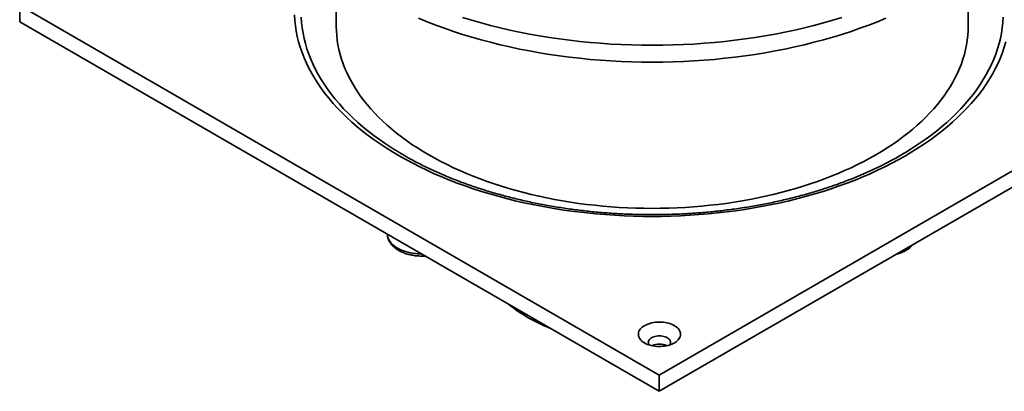
# Model space of a CAD drawing. Units: inches. Extents: x 0.1 to 15.7, y 0.1 to 10.9.
# Drawn here: x 5.4 to 7, y 7.6 to 8.2 of the extents above; entities that cross this region are included whole.
import ezdxf

# ---------------------------------------------------------------- set-up
doc = ezdxf.new("R2010")
doc.units = ezdxf.units.IN
doc.header["$MEASUREMENT"] = 0

msp = doc.modelspace()

# ---------------------------------------------------------------- linework, layer by layer
at = {"color": 7, "linetype": 'Continuous', "lineweight": 35}
for p, q in [((6.42792537, 7.66945441), (8.21778941, 8.70272092)), ((6.42792537, 7.64393751), (8.21778941, 8.67720402)), ((5.91952732, 8.30343535), (5.92024541, 8.21674025)), ((6.91398405, 8.21674025), (6.91470214, 8.30343535)), ((6.42792537, 7.66945441), (5.42250792, 8.24986955)), ((5.42250792, 8.22435265), (5.42250792, 8.24986955)), ((5.42250792, 8.22435265), (6.42792537, 7.64393751)), ((6.81647447, 7.86824213), (6.81874115, 7.86955065)), ((6.42792537, 7.64393751), (6.42792537, 7.66945441))]:
    msp.add_line(p, q, dxfattribs=at)
at = {"color": 7, "linetype": 'Continuous', "lineweight": 35, "flags": 128}
for points in [[(5.85436601, 8.23512173), (5.85494459, 8.22662059), (5.85590846, 8.21813111), (5.85725695, 8.20965911), (5.85898914, 8.20121039), (5.86110385, 8.19279073), (5.86359961, 8.18440592), (5.86647473, 8.1760617), (5.86972722, 8.16776379), (5.87335487, 8.15951787), (5.87735519, 8.15132959), (5.88172542, 8.14320457), (5.88646259, 8.13514838), (5.89156344, 8.12716654), (5.89702448, 8.11926451), (5.90284196, 8.11144771), (5.9090119, 8.10372151), (5.91553007, 8.09609119), (5.92239199, 8.08856198), (5.92959298, 8.08113905), (5.93712809, 8.07382749), (5.94499215, 8.06663229), (5.95317979, 8.0595584), (5.96168538, 8.05261067), (5.97050311, 8.04579384), (5.97962692, 8.03911261), (5.98905056, 8.03257153), (5.99876757, 8.02617511), (6.0087713, 8.01992772), (6.01905489, 8.01383364)], [(6.00993326, 8.02470646), (6.00680546, 8.02669491), (5.99727514, 8.03296844), (5.98803256, 8.03938384), (5.97908405, 8.0459367), (5.97043575, 8.05262255), (5.96209358, 8.0594368), (5.95406325, 8.06637477), (5.94635028, 8.07343172), (5.93895995, 8.08060281), (5.93189732, 8.08788312), (5.92516723, 8.09526766), (5.9187743, 8.10275138), (5.91272291, 8.11032914), (5.9070172, 8.11799574), (5.90166109, 8.12574595), (5.89665825, 8.13357443), (5.89201209, 8.14147584), (5.88772582, 8.14944475), (5.88380237, 8.1574757), (5.88024442, 8.16556319), (5.87705441, 8.17370167), (5.87423454, 8.18188557), (5.87178673, 8.19010928), (5.86971266, 8.19836716), (5.86801375, 8.20665355), (5.86669116, 8.21496278), (5.86574581, 8.22328915), (5.86517834, 8.23162695)], [(6.04974894, 8.22986568), (6.06311083, 8.22441421), (6.07671533, 8.21916653), (6.09055312, 8.21412623), (6.10461473, 8.20929677), (6.1188905, 8.20468146), (6.13337066, 8.20028346), (6.14804529, 8.19610579), (6.16290432, 8.1921513), (6.17793758, 8.18842272), (6.19313476, 8.18492259), (6.20848544, 8.18165332), (6.2239791, 8.17861713), (6.23960514, 8.17581613), (6.25535282, 8.17325222), (6.27121137, 8.17092716), (6.28716992, 8.16884254), (6.30321752, 8.1669998), (6.31934319, 8.1654002), (6.33553586, 8.16404482), (6.35178444, 8.16293462), (6.36807779, 8.16207033), (6.38440475, 8.16145256), (6.40075413, 8.16108173), (6.41711473, 8.16095809), (6.43347532, 8.16108173), (6.4498247, 8.16145256), (6.46615166, 8.16207033), (6.48244502, 8.16293462), (6.4986936, 8.16404482), (6.51488627, 8.1654002), (6.53101193, 8.1669998), (6.54705953, 8.16884254), (6.56301808, 8.17092716), (6.57887663, 8.17325222), (6.59462432, 8.17581613), (6.61025035, 8.17861713), (6.62574401, 8.18165332), (6.64109469, 8.18492259), (6.65629187, 8.18842272), (6.67132513, 8.1921513), (6.68618416, 8.19610579), (6.70085879, 8.20028346), (6.71533895, 8.20468146), (6.72961473, 8.20929677), (6.74367633, 8.21412623), (6.75751412, 8.21916653), (6.77111862, 8.22441421), (6.78448051, 8.22986568)], [(6.1188905, 8.23121904), (6.13337066, 8.22682104), (6.14804529, 8.22264336), (6.16290432, 8.21868888), (6.17793758, 8.2149603), (6.19313476, 8.21146017), (6.20848544, 8.20819089), (6.2239791, 8.20515471), (6.23960514, 8.2023537), (6.25535282, 8.19978979), (6.27121137, 8.19746473), (6.28716992, 8.19538012), (6.30321752, 8.19353738), (6.31934319, 8.19193777), (6.33553586, 8.1905824), (6.35178444, 8.18947219), (6.36807779, 8.18860791), (6.38440475, 8.18799014), (6.40075413, 8.1876193), (6.41711473, 8.18749567), (6.43347532, 8.1876193), (6.4498247, 8.18799014), (6.46615166, 8.18860791), (6.48244502, 8.18947219), (6.4986936, 8.1905824), (6.51488627, 8.19193777), (6.53101193, 8.19353738), (6.54705953, 8.19538012), (6.56301808, 8.19746473), (6.57887663, 8.19978979), (6.59462432, 8.2023537), (6.61025035, 8.20515471), (6.62574401, 8.20819089), (6.64109469, 8.21146017), (6.65629187, 8.2149603), (6.67132513, 8.21868888), (6.68618416, 8.22264336), (6.70085879, 8.22682104), (6.71533895, 8.23121904)], [(6.96905111, 8.23162695), (6.96848364, 8.22328915), (6.96753829, 8.21496278), (6.9662157, 8.20665355), (6.9645168, 8.19836716), (6.96244272, 8.19010928), (6.95999491, 8.18188557), (6.95717504, 8.17370167), (6.95398503, 8.16556319), (6.95042708, 8.1574757), (6.94650363, 8.14944475), (6.94221736, 8.14147584), (6.93757121, 8.13357443), (6.93256836, 8.12574595), (6.92721225, 8.11799574), (6.92150654, 8.11032914), (6.91545515, 8.10275138), (6.90906222, 8.09526766), (6.90233213, 8.08788312), (6.8952695, 8.08060281), (6.88787917, 8.07343172), (6.8801662, 8.06637477), (6.87213588, 8.0594368), (6.8637937, 8.05262255), (6.8551454, 8.0459367), (6.84619689, 8.03938384), (6.83695431, 8.03296844), (6.82742399, 8.02669491), (6.82414564, 8.02461159)], [(5.92024541, 8.21674025), (5.92040999, 8.2106032), (5.92092068, 8.20309976), (5.92177143, 8.1956066), (5.92296166, 8.18812887), (5.92449056, 8.18067168), (5.92635708, 8.17324016), (5.92855994, 8.16583939), (5.93109764, 8.15847444), (5.93396842, 8.15115037), (5.93717033, 8.14387218), (5.94070117, 8.13664488), (5.94455852, 8.12947341), (5.94873973, 8.12236269), (5.95324195, 8.11531759), (5.95806208, 8.10834294), (5.96319683, 8.10144352), (5.96864266, 8.09462406), (5.97439586, 8.08788924), (5.98045247, 8.08124366), (5.98680835, 8.07469188), (5.99345914, 8.06823839), (6.00040029, 8.06188763), (6.00762703, 8.05564393), (6.01513441, 8.04951157), (6.02291728, 8.04349477), (6.03097033, 8.03759764), (6.03928801, 8.03182423), (6.04786464, 8.02617848), (6.05669434, 8.02066428), (6.06577104, 8.0152854)], [(6.06577104, 8.0152854), (6.07508855, 8.01004553), (6.08464046, 8.00494826), (6.09442023, 7.99999708), (6.10442116, 7.99519538), (6.11463639, 7.99054646), (6.12505893, 7.9860535), (6.13568163, 7.98171958), (6.14649721, 7.97754767), (6.15749825, 7.97354063), (6.16867723, 7.96970121), (6.18002647, 7.96603204), (6.1915382, 7.96253563), (6.20320452, 7.95921438), (6.21501746, 7.95607057), (6.2269689, 7.95310635), (6.23905065, 7.95032374), (6.25125444, 7.94772467), (6.26357191, 7.9453109), (6.2759946, 7.9430841), (6.28851401, 7.94104579), (6.30112156, 7.93919737), (6.3138086, 7.9375401), (6.32656645, 7.93607512), (6.33938635, 7.93480344), (6.35225952, 7.93372592), (6.36517715, 7.9328433), (6.37813036, 7.93215619), (6.3911103, 7.93166507), (6.40410805, 7.93137026), (6.41711473, 7.93127196), (6.4301214, 7.93137026), (6.44311915, 7.93166507), (6.45609909, 7.93215619), (6.46905231, 7.9328433), (6.48196993, 7.93372592), (6.4948431, 7.93480344), (6.507663, 7.93607512), (6.52042085, 7.9375401), (6.53310789, 7.93919737), (6.54571544, 7.94104579), (6.55823485, 7.9430841), (6.57065754, 7.9453109), (6.58297501, 7.94772467), (6.5951788, 7.95032374), (6.60726056, 7.95310635), (6.619212, 7.95607057), (6.63102493, 7.95921438), (6.64269126, 7.96253563), (6.65420298, 7.96603204), (6.66555223, 7.96970121), (6.6767312, 7.97354063), (6.68773225, 7.97754767), (6.69854782, 7.98171958), (6.70917052, 7.9860535), (6.71959306, 7.99054646), (6.72980829, 7.99519538), (6.73980922, 7.99999708), (6.749589, 8.00494826), (6.75914091, 8.01004553), (6.76845841, 8.0152854), (6.77753512, 8.02066428), (6.78636481, 8.02617848), (6.79494144, 8.03182423), (6.80325913, 8.03759764), (6.81131217, 8.04349477), (6.81909504, 8.04951157), (6.82660243, 8.05564393), (6.83382916, 8.06188763), (6.84077031, 8.06823839), (6.8474211, 8.07469188), (6.85377698, 8.08124366), (6.85983359, 8.08788924), (6.86558679, 8.09462406), (6.87103262, 8.10144352), (6.87616737, 8.10834294), (6.8809875, 8.11531759), (6.88548972, 8.12236269), (6.88967093, 8.12947341), (6.89352828, 8.13664488), (6.89705912, 8.14387218), (6.90026103, 8.15115037), (6.90313181, 8.15847444), (6.90566951, 8.16583939), (6.90787237, 8.17324016), (6.90973889, 8.18067168), (6.91126779, 8.18812887), (6.91245803, 8.1956066), (6.91330878, 8.20309976), (6.91381946, 8.2106032), (6.91398405, 8.21674025)], [(6.01905489, 8.01383364), (6.02961128, 8.00789705), (6.04043325, 8.00212202), (6.05151339, 7.99651251), (6.06284408, 7.99107236), (6.07441758, 7.9858053), (6.08622594, 7.98071493), (6.09826108, 7.97580476), (6.11051474, 7.97107814), (6.12297853, 7.96653831), (6.13564391, 7.96218838), (6.1485022, 7.95803134), (6.16154458, 7.95407003), (6.17476211, 7.95030718), (6.18814574, 7.94674535), (6.20168629, 7.94338699), (6.21537449, 7.9402344), (6.22920095, 7.93728974), (6.2431562, 7.93455503), (6.25723067, 7.93203215), (6.27141471, 7.92972281), (6.28569861, 7.92762862), (6.30007258, 7.92575099), (6.31452676, 7.92409122), (6.32905125, 7.92265045), (6.3436361, 7.92142966), (6.3582713, 7.92042968), (6.37294683, 7.91965122), (6.38765264, 7.91909479), (6.40237863, 7.91876077), (6.41711473, 7.91864941), (6.43185082, 7.91876077), (6.44657681, 7.91909479), (6.46128262, 7.91965122), (6.47595815, 7.92042968), (6.49059335, 7.92142966), (6.5051782, 7.92265045), (6.51970269, 7.92409122), (6.53415687, 7.92575099), (6.54853084, 7.92762862), (6.56281474, 7.92972281), (6.57699879, 7.93203215), (6.59107325, 7.93455503), (6.6050285, 7.93728974), (6.61885496, 7.9402344), (6.63254316, 7.94338699), (6.64608371, 7.94674535), (6.65946734, 7.95030718), (6.67268488, 7.95407003), (6.68572725, 7.95803134), (6.69858554, 7.96218838), (6.71125092, 7.96653831), (6.72371471, 7.97107814), (6.73596837, 7.97580476), (6.74800351, 7.98071493), (6.75981187, 7.9858053), (6.77138537, 7.99107236), (6.78271607, 7.99651251), (6.7937962, 8.00212202), (6.80461817, 8.00789705), (6.81517457, 8.01383364), (6.82545815, 8.01992772), (6.83546188, 8.02617511), (6.8451789, 8.03257153), (6.85460254, 8.03911261), (6.86372634, 8.04579384), (6.87254407, 8.05261067), (6.88104966, 8.0595584), (6.8892373, 8.06663229), (6.89710137, 8.07382749), (6.90463647, 8.08113905), (6.91183746, 8.08856198), (6.91869939, 8.09609119), (6.92521755, 8.10372151), (6.93138749, 8.11144771), (6.93720497, 8.11926451), (6.94266601, 8.12716654), (6.94776686, 8.13514838), (6.95250403, 8.14320457), (6.95687427, 8.15132959), (6.96087458, 8.15951787), (6.96450223, 8.16776379), (6.96775473, 8.1760617), (6.97062984, 8.18440592), (6.97312561, 8.19279073)], [(6.0005967, 7.8906291), (6.00066951, 7.88948142), (6.00103381, 7.887185), (6.00168751, 7.88491005), (6.00262712, 7.88266872), (6.00384763, 7.88047297), (6.00534253, 7.8783345), (6.00710384, 7.87626474), (6.00912217, 7.87427471), (6.01138673, 7.87237505), (6.01388546, 7.87057588), (6.01660503, 7.8688868), (6.01953091, 7.86731683), (6.0226475, 7.86587435), (6.02593817, 7.86456704), (6.02938537, 7.86340189), (6.0329707, 7.8623851), (6.03667503, 7.86152212), (6.0404786, 7.86081753), (6.04436112, 7.8602751), (6.04830186, 7.85989773), (6.05227981, 7.85968742), (6.05426787, 7.85964539)], [(6.40492301, 7.71995731), (6.40282765, 7.72128605), (6.40095702, 7.72272222), (6.39932758, 7.7242532), (6.39795363, 7.72586555), (6.39684726, 7.72754508), (6.39601819, 7.72927703), (6.39547369, 7.7310462), (6.39521857, 7.73283703), (6.39525506, 7.73463377), (6.39558283, 7.73642066), (6.39619902, 7.73818197), (6.39709819, 7.73990223), (6.39827246, 7.74156632), (6.39971151, 7.74315963), (6.40140267, 7.74466814), (6.4033311, 7.7460786), (6.40547985, 7.74737862), (6.40783003, 7.74855677), (6.41036099, 7.74960269), (6.41305049, 7.7505072), (6.41587489, 7.75126235), (6.41880938, 7.75186149), (6.42182815, 7.75229937), (6.42490469, 7.75257214), (6.42801196, 7.7526774), (6.43112264, 7.75261422), (6.43420941, 7.75238316), (6.43724514, 7.75198626), (6.44020315, 7.75142699), (6.44305744, 7.75071027), (6.44578293, 7.74984241), (6.44835566, 7.74883102), (6.45075304, 7.747685), (6.45295399, 7.74641442), (6.45493917, 7.74503045), (6.45669113, 7.74354524), (6.45819448, 7.74197184), (6.459436, 7.7403241), (6.46040479, 7.73861648), (6.46109232, 7.73686399), (6.46149257, 7.73508204), (6.46160201, 7.73328627), (6.46141968, 7.73149249), (6.46094718, 7.72971644), (6.46018866, 7.72797374), (6.4591508, 7.7262797), (6.45784271, 7.72464921), (6.45627588, 7.72309659), (6.45446409, 7.7216355), (6.45242326, 7.72027877), (6.45017132, 7.71903832), (6.44772806, 7.71792506), (6.44511496, 7.71694877), (6.44235498, 7.71611803), (6.43947237, 7.71544014), (6.43649246, 7.71492106), (6.43344145, 7.71456534), (6.43034615, 7.71437612), (6.42723375, 7.71435506), (6.42413161, 7.71450234), (6.42106699, 7.71481666), (6.41806683, 7.71529528), (6.41515749, 7.71593397), (6.41236453, 7.71672713), (6.4097125, 7.71766779), (6.4072247, 7.71874768), (6.40492301, 7.71995731)], [(6.44456816, 7.71676886), (6.44464124, 7.71686918), (6.44538033, 7.71812611), (6.44582891, 7.71942798), (6.44597929, 7.72075251), (6.44582891, 7.72207704), (6.44538033, 7.72337891), (6.44464124, 7.72463584), (6.44362427, 7.72582633), (6.44234683, 7.72693), (6.44083078, 7.72792797), (6.43910205, 7.72880317), (6.43719023, 7.72954062), (6.43512802, 7.7301277), (6.43295072, 7.73055437), (6.43069557, 7.73081333), (6.42840117, 7.73090015), (6.42610676, 7.73081333), (6.42385161, 7.73055437), (6.42167431, 7.7301277), (6.4196121, 7.72954062), (6.41770028, 7.72880317), (6.41597155, 7.72792797), (6.4144555, 7.72693), (6.41317806, 7.72582633), (6.4121611, 7.72463584), (6.411422, 7.72337891), (6.41097342, 7.72207704), (6.41082304, 7.72075251), (6.41097342, 7.71942798), (6.411422, 7.71812611), (6.4121611, 7.71686918), (6.41223417, 7.71676886)]]:
    msp.add_lwpolyline(points, dxfattribs=at)
at = {"color": 7, "linetype": 'Continuous', "lineweight": 35}
for centre, radius, start, end in [((6.28501239, 8.46176366), 0.51641797, 237.81412699, 241.41322521), ((6.54765784, 8.46435591), 0.51944256, 298.02758778, 302.15949367), ((6.3515334, 7.98355906), 0.25864564, 231.70184707, 248.30352946), ((6.42840117, 7.69077878), 0.02741127, 64.75016291, 115.24983709)]:
    msp.add_arc(centre, radius, start, end, dxfattribs=at)
for points, knots in [([(6.79186223, 8.00592133), (6.79098855, 8.00544937), (6.78722808, 8.00341796), (6.7803984, 7.99993425), (6.77137464, 7.99547526), (6.76216607, 7.9911349), (6.75279388, 7.98690566), (6.74325799, 7.9827924), (6.73356414, 7.97879663), (6.72371662, 7.97492066), (6.71372023, 7.9711665), (6.70357974, 7.96753619), (6.69330001, 7.96403164), (6.68288601, 7.96065473), (6.67234274, 7.95740727), (6.66167531, 7.95429098), (6.65088886, 7.95130752), (6.63998863, 7.94845848), (6.62897989, 7.94574539), (6.61786799, 7.94316967), (6.60665832, 7.94073269), (6.59535632, 7.93843576), (6.58396749, 7.93628008), (6.57249737, 7.9342668), (6.56095152, 7.93239699), (6.54933558, 7.93067162), (6.53765519, 7.92909163), (6.52591604, 7.92765783), (6.51412385, 7.92637098), (6.50228435, 7.92523178), (6.49040332, 7.9242408), (6.47848654, 7.92339859), (6.46653981, 7.92270558), (6.45456895, 7.92216214), (6.4425798, 7.92176855), (6.4305782, 7.92152503), (6.41856999, 7.9214317), (6.40656103, 7.92148862), (6.39455718, 7.92169575), (6.3825643, 7.92205299), (6.37058824, 7.92256016), (6.35863483, 7.92321698), (6.3467099, 7.9240231), (6.33481925, 7.92497812), (6.32296869, 7.92608152), (6.31116399, 7.92733273), (6.29941089, 7.92873109), (6.28771512, 7.93027586), (6.27608239, 7.93196622), (6.26451835, 7.93380129), (6.25302864, 7.93578009), (6.24161885, 7.93790159), (6.23029454, 7.94016465), (6.21906122, 7.94256807), (6.20792435, 7.94511059), (6.19688935, 7.94779085), (6.18596159, 7.95060742), (6.17514636, 7.9535588), (6.16444892, 7.95664343), (6.15387446, 7.95985965), (6.1434281, 7.96320574), (6.13311489, 7.9666799), (6.12293982, 7.97028029), (6.11290779, 7.97400496), (6.10302364, 7.97785192), (6.09329208, 7.98181908), (6.08371792, 7.98590438), (6.07430522, 7.99010534), (6.06506031, 7.99442074), (6.05598071, 7.99884438), (6.04709635, 8.00338837), (6.0410444, 8.00656427), (6.03800784, 8.0082541), (6.03781562, 8.00836107)], [0, 0, 0, 0, 0.0043533858, 0.0187378117, 0.0331239498, 0.0475119768, 0.0619020324, 0.0762942227, 0.0906886251, 0.1050852906, 0.1194842479, 0.1338855057, 0.1482890555, 0.1626948735, 0.1771029231, 0.1915131561, 0.2059255147, 0.2203399328, 0.234756337, 0.2491746478, 0.2635947807, 0.2780166467, 0.2924401531, 0.3068652043, 0.3212917018, 0.3357195455, 0.3501486332, 0.3645788614, 0.3790101254, 0.3934423197, 0.407875338, 0.4223090734, 0.4367434186, 0.4511782657, 0.465613507, 0.4800490341, 0.4944847386, 0.5089205122, 0.5233562323, 0.537791768, 0.5522270104, 0.5666618509, 0.5810961808, 0.5955298916, 0.6099628747, 0.6243950221, 0.6388262258, 0.6532563784, 0.667685373, 0.6821131035, 0.6965394648, 0.710964353, 0.7253876658, 0.7398093027, 0.7542291658, 0.7686471599, 0.7830631931, 0.7974771779, 0.8118890316, 0.8262986773, 0.8407060451, 0.855111073, 0.8695137086, 0.8839139103, 0.8983116493, 0.9127069115, 0.9270996996, 0.9414900358, 0.9558779643, 0.9702635548, 0.9846469055, 0.9990281473, 1, 1, 1, 1]), ([(6.0006279, 7.89061109), (6.00063056, 7.89022847), (6.00063898, 7.88901891), (6.00093387, 7.88699374), (6.00149562, 7.88455823), (6.00232544, 7.88216632), (6.00340194, 7.8798244), (6.00472874, 7.87753959), (6.00630304, 7.87531992), (6.00812261, 7.87317505), (6.01018217, 7.87111623), (6.01247303, 7.86915575), (6.01498278, 7.86730595), (6.01769593, 7.86557819), (6.02059484, 7.86398222), (6.02366079, 7.86252591), (6.02687511, 7.86121514), (6.03021989, 7.86005416), (6.03367805, 7.85904607), (6.03723285, 7.85819325), (6.0408677, 7.85749777), (6.04456614, 7.85696067), (6.04831136, 7.85658482), (6.05208787, 7.85636467), (6.05587503, 7.8563244), (6.05845056, 7.85635909), (6.05974918, 7.8564521), (6.05979387, 7.8564553)], [0, 0, 0, 0, 0.0181336686, 0.0573259735, 0.0965675624, 0.1360673198, 0.1760105663, 0.2165439472, 0.2577604362, 0.299687691, 0.3422849374, 0.3854526395, 0.4290544042, 0.472944398, 0.5169910018, 0.5610826893, 0.6051382833, 0.6491221352, 0.693018339, 0.736824719, 0.7805480904, 0.8242008935, 0.8677989587, 0.911360101, 0.9549032779, 0.9984481064, 1, 1, 1, 1]), ([(6.800693, 7.85913167), (6.80100761, 7.85921069), (6.80250256, 7.85958617), (6.80507573, 7.86041248), (6.80839188, 7.86161339), (6.81156896, 7.86297775), (6.81460123, 7.86448805), (6.81747035, 7.86614533), (6.82015715, 7.8679455), (6.82265154, 7.8698783), (6.82490267, 7.87195138), (6.82638247, 7.8734542), (6.82703739, 7.87429893), (6.82709497, 7.87437321)], [0, 0, 0, 0, 0.0282738076, 0.1343495944, 0.2407279203, 0.3474270392, 0.4544406953, 0.5617243604, 0.669177416, 0.7765457799, 0.8835323723, 0.9897586531, 1, 1, 1, 1])]:
    msp.add_open_spline(points, degree=3, knots=knots, dxfattribs=at)

doc.saveas('drawing.dxf')
